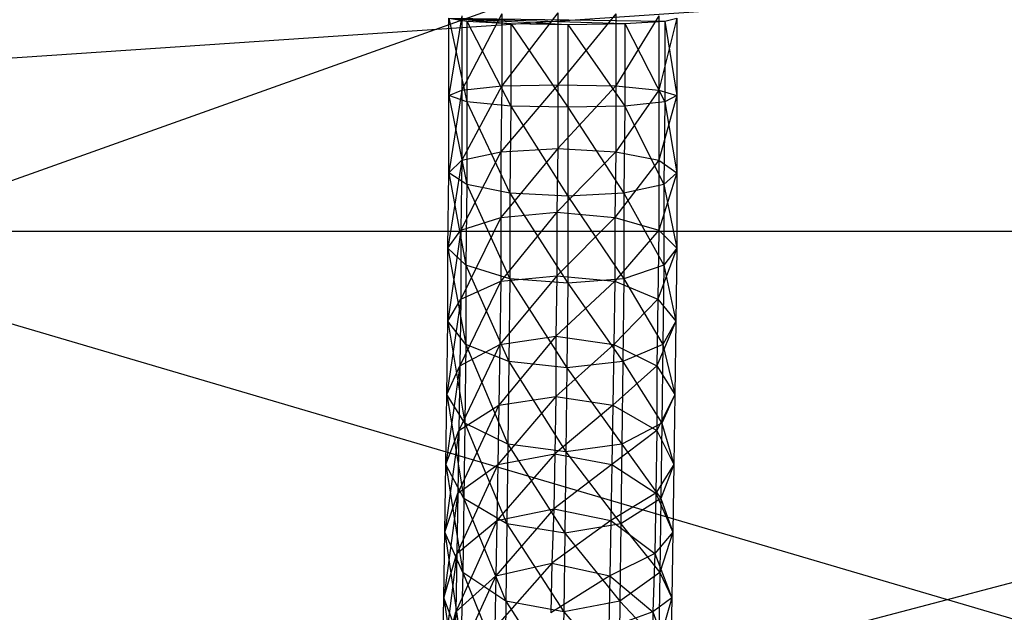
# Model space of a CAD drawing. Units: millimetres. Extents: x -298 to 2507, y -1378 to 2396.
# Drawn here: x 1015 to 1024, y -709 to -704 of the extents above; entities that cross this region are included whole.
import ezdxf

# ---------------------------------------------------------------- set-up
doc = ezdxf.new("R2010")
doc.units = ezdxf.units.MM
doc.header["$MEASUREMENT"] = 0

# ---------------------------------------------------------------- blocks, each defined once
blk = doc.blocks.new('New Object 1(25)')
at = {"linetype": 'Continuous', "ltscale": 1000}
for p, q in [((443.3953, -1169.9993), (-443.2462, -1229.9993)), ((-44.6424, -1197.6793), (-68.4726, -1206.1793)), ((-62.5103, -1204.1293), (-62.8877, -1204.8493)), ((-61.982, -1204.1193), (-62.5103, -1204.8093)), ((-62.5103, -1204.1293), (-62.5103, -1204.8093)), ((-61.982, -1204.1193), (-61.982, -1204.7993)), ((-61.4348, -1204.1293), (-61.982, -1204.7993)), ((-61.4348, -1204.1293), (-61.4348, -1204.8093)), ((-62.8877, -1204.1493), (-63.0103, -1204.8993)), ((-63.0103, -1204.8993), (-63.0103, -1204.1693)), ((-63.0103, -1204.1693), (-62.8405, -1204.9593)), ((-63.0103, -1204.1693), (-62.8405, -1204.1993)), ((-63.0103, -1204.1693), (-62.4254, -1204.2193)), ((-63.0103, -1204.1693), (-61.8877, -1204.2293)), ((-63.0103, -1204.1693), (-61.3499, -1204.2193)), ((-63.0103, -1204.1693), (-60.9726, -1204.1993)), ((-62.8877, -1204.1493), (-62.8877, -1204.8493)), ((-62.8405, -1204.1993), (-62.8405, -1204.9593)), ((-62.8405, -1204.1993), (-62.4254, -1204.9993)), ((-62.8405, -1204.1993), (-62.4254, -1204.2193)), ((-62.4254, -1204.2193), (-62.4254, -1204.9993)), ((-62.4254, -1204.2193), (-61.8877, -1205.0093)), ((-62.4254, -1204.2193), (-61.8877, -1204.2293)), ((-61.8877, -1204.2293), (-61.3499, -1204.2193)), ((-61.0292, -1204.1493), (-61.4348, -1204.8093)), ((-61.3499, -1204.2193), (-60.9726, -1204.1993)), ((-61.3499, -1204.2193), (-61.3499, -1204.9993)), ((-61.3499, -1204.2193), (-60.9726, -1204.9593)), ((-61.0292, -1204.1493), (-61.0292, -1204.8493)), ((-60.8594, -1204.1693), (-61.0292, -1204.8493)), ((-60.9726, -1204.1993), (-60.8594, -1204.1693)), ((-60.9726, -1204.1993), (-60.9726, -1204.9593)), ((-60.9726, -1204.1993), (-60.8594, -1204.8993)), ((-60.8594, -1204.1693), (-60.8594, -1204.8993)), ((-61.8877, -1204.2293), (-61.8877, -1205.0093)), ((-61.8877, -1204.2293), (-61.3499, -1204.9993)), ((-63.0103, -1204.8993), (-62.8877, -1204.8493)), ((-62.8877, -1204.8493), (-63.0103, -1205.6293)), ((-62.8877, -1204.8493), (-62.5103, -1204.8093)), ((-62.5103, -1204.8093), (-62.8877, -1205.5093)), ((-62.8877, -1204.8493), (-62.8877, -1205.5093)), ((-61.982, -1204.7993), (-62.5198, -1205.4293)), ((-62.5103, -1204.8093), (-62.5198, -1205.4293)), ((-62.5103, -1204.8093), (-61.982, -1204.7993)), ((-61.982, -1204.7993), (-61.4348, -1204.8093)), ((-61.982, -1204.7993), (-61.982, -1205.3993)), ((-61.4348, -1204.8093), (-61.982, -1205.3993)), ((-61.4348, -1204.8093), (-61.0292, -1204.8493)), ((-61.4348, -1204.8093), (-61.4348, -1205.4293)), ((-61.0292, -1204.8493), (-61.4348, -1205.4293)), ((-61.0292, -1204.8493), (-60.8594, -1204.8993)), ((-61.0292, -1204.8493), (-61.0292, -1205.5093)), ((-62.8405, -1204.9593), (-63.0103, -1204.8993)), ((-63.0103, -1205.6293), (-63.0103, -1204.8993)), ((-63.0103, -1204.8993), (-62.8405, -1205.7393)), ((-62.4254, -1204.9993), (-62.8405, -1204.9593)), ((-62.8405, -1204.9593), (-62.8405, -1205.7393)), ((-62.8405, -1204.9593), (-62.4348, -1205.8193)), ((-60.9726, -1204.9593), (-61.3499, -1204.9993)), ((-60.8594, -1204.8993), (-61.0292, -1205.5093)), ((-60.9726, -1204.9593), (-60.982, -1205.7393)), ((-60.8594, -1204.8993), (-60.9726, -1204.9593)), ((-60.9726, -1204.9593), (-60.8594, -1205.6293)), ((-60.8594, -1204.8993), (-60.8594, -1205.6293)), ((-62.4254, -1204.9993), (-62.4348, -1205.8193)), ((-61.8877, -1205.0093), (-62.4254, -1204.9993)), ((-62.4254, -1204.9993), (-61.8877, -1205.8493)), ((-61.3499, -1204.9993), (-61.8877, -1205.0093)), ((-61.8877, -1205.0093), (-61.8877, -1205.8493)), ((-61.8877, -1205.0093), (-61.3594, -1205.8193)), ((-61.3499, -1204.9993), (-61.3594, -1205.8193)), ((-61.3499, -1204.9993), (-60.982, -1205.7393)), ((-62.5198, -1205.4293), (-62.8971, -1206.1693)), ((-62.8877, -1205.5093), (-62.5198, -1205.4293)), ((-62.5198, -1205.4293), (-61.982, -1205.3993)), ((-61.982, -1205.3993), (-62.5198, -1206.0493)), ((-62.5198, -1205.4293), (-62.5198, -1206.0493)), ((-61.982, -1205.3993), (-61.9915, -1205.9993)), ((-61.4348, -1205.4293), (-61.9915, -1205.9993)), ((-61.982, -1205.3993), (-61.4348, -1205.4293)), ((-61.4348, -1205.4293), (-61.4443, -1206.0493)), ((-61.4348, -1205.4293), (-61.0292, -1205.5093)), ((-62.8877, -1205.5093), (-63.0198, -1206.3393)), ((-63.0103, -1205.6293), (-62.8877, -1205.5093)), ((-62.8877, -1205.5093), (-62.8971, -1206.1693)), ((-61.0292, -1205.5093), (-61.4443, -1206.0493)), ((-61.0292, -1205.5093), (-60.8594, -1205.6293)), ((-61.0292, -1205.5093), (-61.0292, -1206.1693)), ((-63.0198, -1206.3393), (-63.0103, -1205.6293)), ((-62.8405, -1205.7393), (-63.0103, -1205.6293)), ((-63.0103, -1205.6293), (-62.8499, -1206.4993)), ((-60.8594, -1205.6293), (-61.0292, -1206.1693)), ((-60.8594, -1205.6293), (-60.982, -1205.7393)), ((-60.8594, -1205.6293), (-60.8594, -1206.3393)), ((-62.8405, -1205.7393), (-62.8499, -1206.4993)), ((-62.4348, -1205.8193), (-62.8405, -1205.7393)), ((-62.8405, -1205.7393), (-62.4348, -1206.6293)), ((-60.982, -1205.7393), (-61.3594, -1205.8193)), ((-60.982, -1205.7393), (-60.982, -1206.4993)), ((-60.982, -1205.7393), (-60.8594, -1206.3393)), ((-61.8877, -1205.8493), (-62.4348, -1205.8193)), ((-62.4348, -1205.8193), (-62.4348, -1206.6293)), ((-62.4348, -1205.8193), (-61.8877, -1206.6693)), ((-61.3594, -1205.8193), (-61.8877, -1205.8493)), ((-61.8877, -1205.8493), (-61.8877, -1206.6693)), ((-61.8877, -1205.8493), (-61.3594, -1206.6293)), ((-61.3594, -1205.8193), (-61.3594, -1206.6293)), ((-61.3594, -1205.8193), (-60.982, -1206.4993)), ((-62.8971, -1206.1693), (-62.5198, -1206.0493)), ((-62.5198, -1206.0493), (-62.8971, -1206.8193)), ((-62.5198, -1206.0493), (-61.9915, -1205.9993)), ((-61.9915, -1205.9993), (-62.5198, -1206.6493)), ((-62.5198, -1206.0493), (-62.5198, -1206.6493)), ((-61.9915, -1205.9993), (-61.4443, -1206.0493)), ((-61.9915, -1205.9993), (-61.9915, -1206.5993)), ((-61.4443, -1206.0493), (-61.9915, -1206.5993)), ((-61.4443, -1206.0493), (-61.0292, -1206.1693)), ((-61.4443, -1206.0493), (-61.4443, -1206.6493)), ((-63.0198, -1206.3393), (-62.8971, -1206.1693)), ((-62.8971, -1206.1693), (-63.0198, -1207.0293)), ((-62.8971, -1206.1693), (-62.8971, -1206.8193)), ((-61.0292, -1206.1693), (-61.4443, -1206.6493)), ((-61.0292, -1206.1693), (-61.0386, -1206.8193)), ((-61.0292, -1206.1693), (-60.8594, -1206.3393)), ((-70.1141, -1206.1793), (-50.0103, -1206.1793)), ((-48.9537, -1212.4093), (-70.1141, -1206.1793)), ((-45.0292, -1206.1793), (-68.8216, -1212.4093)), ((-68.4726, -1206.1793), (-45.0292, -1206.1793)), ((-62.8499, -1206.4993), (-63.0198, -1206.3393)), ((-63.0198, -1207.0293), (-63.0198, -1206.3393)), ((-63.0198, -1206.3393), (-62.8499, -1207.2493)), ((-60.8594, -1206.3393), (-61.0386, -1206.8193)), ((-60.8594, -1206.3393), (-60.982, -1206.4993)), ((-60.8594, -1206.3393), (-60.8688, -1207.0293)), ((-62.4348, -1206.6293), (-62.8499, -1206.4993)), ((-62.8499, -1206.4993), (-62.8499, -1207.2493)), ((-62.8499, -1206.4993), (-62.4443, -1207.4093)), ((-60.982, -1206.4993), (-61.3594, -1206.6293)), ((-60.982, -1206.4993), (-60.9915, -1207.2493)), ((-60.982, -1206.4993), (-60.8688, -1207.0293)), ((-61.9915, -1206.5993), (-62.5292, -1207.2493)), ((-62.5198, -1206.6493), (-61.9915, -1206.5993)), ((-62.4348, -1206.6293), (-62.4443, -1207.4093)), ((-61.8877, -1206.6693), (-62.4348, -1206.6293)), ((-62.4348, -1206.6293), (-61.8971, -1207.4693)), ((-61.9915, -1206.5993), (-62.0009, -1207.1693)), ((-61.9915, -1206.5993), (-61.4443, -1206.6493)), ((-61.3594, -1206.6293), (-61.8877, -1206.6693)), ((-61.3594, -1206.6293), (-61.3688, -1207.4093)), ((-61.3594, -1206.6293), (-60.9915, -1207.2493)), ((-62.5198, -1206.6493), (-62.9065, -1207.4493)), ((-62.8971, -1206.8193), (-62.5198, -1206.6493)), ((-62.5198, -1206.6493), (-62.5292, -1207.2493)), ((-61.4443, -1206.6493), (-62.0009, -1207.1693)), ((-61.8877, -1206.6693), (-61.8971, -1207.4693)), ((-61.8877, -1206.6693), (-61.3688, -1207.4093)), ((-61.4443, -1206.6493), (-61.4537, -1207.2493)), ((-61.4443, -1206.6493), (-61.0386, -1206.8193)), ((-62.8971, -1206.8193), (-63.0292, -1207.7193)), ((-63.0198, -1207.0293), (-62.8971, -1206.8193)), ((-62.8971, -1206.8193), (-62.9065, -1207.4493)), ((-61.0386, -1206.8193), (-61.4537, -1207.2493)), ((-61.0386, -1206.8193), (-61.0481, -1207.4493)), ((-61.0386, -1206.8193), (-60.8688, -1207.0293)), ((-63.0292, -1207.7193), (-63.0198, -1207.0293)), ((-62.8499, -1207.2493), (-63.0198, -1207.0293)), ((-63.0198, -1207.0293), (-62.8594, -1207.9893)), ((-60.8688, -1207.0293), (-61.0481, -1207.4493)), ((-60.8688, -1207.0293), (-60.9915, -1207.2493)), ((-60.8688, -1207.0293), (-60.8782, -1207.7193)), ((-62.0009, -1207.1693), (-62.5386, -1207.8193)), ((-62.5292, -1207.2493), (-62.0009, -1207.1693)), ((-62.0009, -1207.1693), (-61.4537, -1207.2493)), ((-62.0009, -1207.1693), (-62.0009, -1207.7393)), ((-62.5292, -1207.2493), (-62.916, -1208.0593)), ((-62.9065, -1207.4493), (-62.5292, -1207.2493)), ((-62.8499, -1207.2493), (-62.8594, -1207.9893)), ((-62.4443, -1207.4093), (-62.8499, -1207.2493)), ((-62.8499, -1207.2493), (-62.4537, -1208.1893)), ((-62.5292, -1207.2493), (-62.5386, -1207.8193)), ((-61.4537, -1207.2493), (-62.0009, -1207.7393)), ((-61.4537, -1207.2493), (-61.4631, -1207.8193)), ((-61.4537, -1207.2493), (-61.0481, -1207.4493)), ((-60.9915, -1207.2493), (-61.3688, -1207.4093)), ((-60.9915, -1207.2493), (-61.0009, -1207.9893)), ((-60.9915, -1207.2493), (-60.8782, -1207.7193)), ((-62.9065, -1207.4493), (-63.0386, -1208.3793)), ((-63.0292, -1207.7193), (-62.9065, -1207.4493)), ((-62.9065, -1207.4493), (-62.916, -1208.0593)), ((-62.4443, -1207.4093), (-62.4537, -1208.1893)), ((-61.8971, -1207.4693), (-62.4443, -1207.4093)), ((-62.4443, -1207.4093), (-61.9065, -1208.2593)), ((-61.8971, -1207.4693), (-61.9065, -1208.2593)), ((-61.3688, -1207.4093), (-61.8971, -1207.4693)), ((-61.8971, -1207.4693), (-61.3782, -1208.1893)), ((-61.0481, -1207.4493), (-61.4631, -1207.8193)), ((-61.3688, -1207.4093), (-61.3782, -1208.1893)), ((-61.3688, -1207.4093), (-61.0009, -1207.9893)), ((-61.0481, -1207.4493), (-60.8782, -1207.7193)), ((-61.0481, -1207.4493), (-61.0481, -1208.0593)), ((-63.0386, -1208.3793), (-63.0292, -1207.7193)), ((-62.8594, -1207.9893), (-63.0292, -1207.7193)), ((-63.0292, -1207.7193), (-62.8688, -1208.6993)), ((-62.0009, -1207.7393), (-62.5481, -1208.3793)), ((-62.5386, -1207.8193), (-62.0009, -1207.7393)), ((-62.0009, -1207.7393), (-62.0103, -1208.2793)), ((-62.0009, -1207.7393), (-61.4631, -1207.8193)), ((-60.8782, -1207.7193), (-61.0481, -1208.0593)), ((-60.8782, -1207.7193), (-61.0009, -1207.9893)), ((-60.8782, -1207.7193), (-60.8877, -1208.3793)), ((-62.5386, -1207.8193), (-62.9254, -1208.6493)), ((-62.916, -1208.0593), (-62.5386, -1207.8193)), ((-62.5386, -1207.8193), (-62.5481, -1208.3793)), ((-61.4631, -1207.8193), (-62.0103, -1208.2793)), ((-61.4631, -1207.8193), (-61.4726, -1208.3793)), ((-61.4631, -1207.8193), (-61.0481, -1208.0593)), ((-62.8594, -1207.9893), (-62.8688, -1208.6993)), ((-62.4537, -1208.1893), (-62.8594, -1207.9893)), ((-62.8594, -1207.9893), (-62.4631, -1208.9393)), ((-61.0009, -1207.9893), (-61.3782, -1208.1893)), ((-61.0009, -1207.9893), (-61.0103, -1208.6993)), ((-61.0009, -1207.9893), (-60.8877, -1208.3793)), ((-62.916, -1208.0593), (-63.0481, -1209.0193)), ((-63.0386, -1208.3793), (-62.916, -1208.0593)), ((-62.916, -1208.0593), (-62.9254, -1208.6493)), ((-61.0481, -1208.0593), (-61.4726, -1208.3793)), ((-61.0481, -1208.0593), (-61.0575, -1208.6493)), ((-61.0481, -1208.0593), (-60.8877, -1208.3793)), ((-62.4537, -1208.1893), (-62.4631, -1208.9393)), ((-61.9065, -1208.2593), (-62.4537, -1208.1893)), ((-62.4537, -1208.1893), (-61.916, -1209.0293)), ((-61.3782, -1208.1893), (-61.9065, -1208.2593)), ((-61.3782, -1208.1893), (-61.3877, -1208.9393)), ((-61.3782, -1208.1893), (-61.0103, -1208.6993)), ((-62.0103, -1208.2793), (-62.5575, -1208.9093)), ((-62.5481, -1208.3793), (-62.0103, -1208.2793)), ((-62.0103, -1208.2793), (-62.0198, -1208.7993)), ((-62.0103, -1208.2793), (-61.4726, -1208.3793)), ((-61.9065, -1208.2593), (-61.916, -1209.0293)), ((-61.9065, -1208.2593), (-61.3877, -1208.9393)), ((-63.0481, -1209.0193), (-63.0386, -1208.3793)), ((-62.8688, -1208.6993), (-63.0386, -1208.3793)), ((-63.0386, -1208.3793), (-62.8782, -1209.3993)), ((-62.5481, -1208.3793), (-62.9348, -1209.2193)), ((-62.9254, -1208.6493), (-62.5481, -1208.3793)), ((-62.5481, -1208.3793), (-62.5575, -1208.9093)), ((-61.4726, -1208.3793), (-62.0198, -1208.7993)), ((-61.4726, -1208.3793), (-61.482, -1208.9093)), ((-61.4726, -1208.3793), (-61.0575, -1208.6493)), ((-60.8877, -1208.3793), (-61.0575, -1208.6493)), ((-60.8877, -1208.3793), (-61.0103, -1208.6993)), ((-60.8877, -1208.3793), (-60.8971, -1209.0193)), ((-62.9254, -1208.6493), (-63.0575, -1209.6393)), ((-63.0481, -1209.0193), (-62.9254, -1208.6493)), ((-62.9254, -1208.6493), (-62.9348, -1209.2193)), ((-61.0575, -1208.6493), (-61.482, -1208.9093)), ((-61.0575, -1208.6493), (-61.0669, -1209.2193)), ((-61.0575, -1208.6493), (-60.8971, -1209.0193)), ((-62.8688, -1208.6993), (-62.8782, -1209.3993)), ((-62.4631, -1208.9393), (-62.8688, -1208.6993)), ((-62.8688, -1208.6993), (-62.4726, -1209.6693)), ((-61.0103, -1208.6993), (-61.3877, -1208.9393)), ((-61.0103, -1208.6993), (-61.0198, -1209.3993)), ((-61.0103, -1208.6993), (-60.8971, -1209.0193)), ((-62.0198, -1208.7993), (-62.5669, -1209.4293)), ((-62.5575, -1208.9093), (-62.0198, -1208.7993)), ((-62.0198, -1208.7993), (-62.0386, -1209.3093)), ((-62.0198, -1208.7993), (-61.482, -1208.9093)), ((-62.5575, -1208.9093), (-62.9443, -1209.7693)), ((-62.9348, -1209.2193), (-62.5575, -1208.9093)), ((-62.5575, -1208.9093), (-62.5669, -1209.4293)), ((-62.4631, -1208.9393), (-62.4726, -1209.6693)), ((-61.916, -1209.0293), (-62.4631, -1208.9393)), ((-62.4631, -1208.9393), (-61.9254, -1209.7693)), ((-61.482, -1208.9093), (-62.0386, -1209.3093)), ((-61.3877, -1208.9393), (-61.916, -1209.0293)), ((-61.482, -1208.9093), (-61.4915, -1209.4293)), ((-61.482, -1208.9093), (-61.0669, -1209.2193)), ((-61.3877, -1208.9393), (-61.3971, -1209.6693)), ((-61.3877, -1208.9393), (-61.0198, -1209.3993)), ((-63.0575, -1209.6393), (-63.0481, -1209.0193)), ((-62.8782, -1209.3993), (-63.0481, -1209.0193)), ((-63.0481, -1209.0193), (-62.8971, -1210.0593)), ((-61.916, -1209.0293), (-61.9254, -1209.7693)), ((-61.916, -1209.0293), (-61.3971, -1209.6693)), ((-60.8971, -1209.0193), (-61.0669, -1209.2193)), ((-60.8971, -1209.0193), (-61.0198, -1209.3993)), ((-60.8971, -1209.0193), (-60.9065, -1209.6393)), ((-62.9348, -1209.2193), (-63.0669, -1210.2393)), ((-63.0575, -1209.6393), (-62.9348, -1209.2193)), ((-62.9348, -1209.2193), (-62.9443, -1209.7693)), ((-61.0669, -1209.2193), (-61.4915, -1209.4293)), ((-61.0669, -1209.2193), (-61.0858, -1209.7693)), ((-61.0669, -1209.2193), (-60.9065, -1209.6393)), ((-62.0386, -1209.3093), (-62.5764, -1209.9193)), ((-62.5669, -1209.4293), (-62.0386, -1209.3093)), ((-62.0386, -1209.3093), (-62.0481, -1209.7793)), ((-62.0386, -1209.3093), (-61.4915, -1209.4293)), ((-62.8782, -1209.3993), (-62.8971, -1210.0593)), ((-62.4726, -1209.6693), (-62.8782, -1209.3993)), ((-62.8782, -1209.3993), (-62.482, -1210.3693)), ((-61.0198, -1209.3993), (-61.3971, -1209.6693)), ((-61.0198, -1209.3993), (-61.0292, -1210.0593)), ((-61.0198, -1209.3993), (-60.9065, -1209.6393)), ((-62.5669, -1209.4293), (-62.9631, -1210.2893)), ((-62.9443, -1209.7693), (-62.5669, -1209.4293)), ((-62.5669, -1209.4293), (-62.5764, -1209.9193)), ((-61.4915, -1209.4293), (-62.0481, -1209.7793)), ((-61.4915, -1209.4293), (-61.5009, -1209.9193)), ((-61.4915, -1209.4293), (-61.0858, -1209.7693)), ((-63.0669, -1210.2393), (-63.0575, -1209.6393)), ((-62.8971, -1210.0593), (-63.0575, -1209.6393)), ((-63.0575, -1209.6393), (-62.9065, -1210.6993)), ((-62.4726, -1209.6693), (-62.482, -1210.3693)), ((-61.9254, -1209.7693), (-62.4726, -1209.6693)), ((-62.4726, -1209.6693), (-61.9443, -1210.4893)), ((-61.3971, -1209.6693), (-61.9254, -1209.7693)), ((-61.3971, -1209.6693), (-61.4065, -1210.3693)), ((-61.3971, -1209.6693), (-61.0292, -1210.0593)), ((-60.9065, -1209.6393), (-61.0858, -1209.7693)), ((-60.9065, -1209.6393), (-61.0292, -1210.0593)), ((-60.9065, -1209.6393), (-60.916, -1210.2393)), ((-62.9443, -1209.7693), (-63.0858, -1210.7993)), ((-63.0669, -1210.2393), (-62.9443, -1209.7693)), ((-62.9443, -1209.7693), (-62.9631, -1210.2893)), ((-61.9254, -1209.7693), (-61.9443, -1210.4893)), ((-61.9254, -1209.7693), (-61.4065, -1210.3693)), ((-61.0858, -1209.7693), (-61.5009, -1209.9193)), ((-61.0858, -1209.7693), (-61.0952, -1210.2893)), ((-61.0858, -1209.7693), (-60.916, -1210.2393))]:
    blk.add_line(p, q, dxfattribs=at)

msp = doc.modelspace()

# ---------------------------------------------------------------- block references
at = {"linetype": 'Continuous', "ltscale": 1000, "zscale": 1000}
msp.add_blockref('New Object 1(25)', (1081.8392, 500.6356), dxfattribs=at)

doc.saveas('drawing.dxf')
